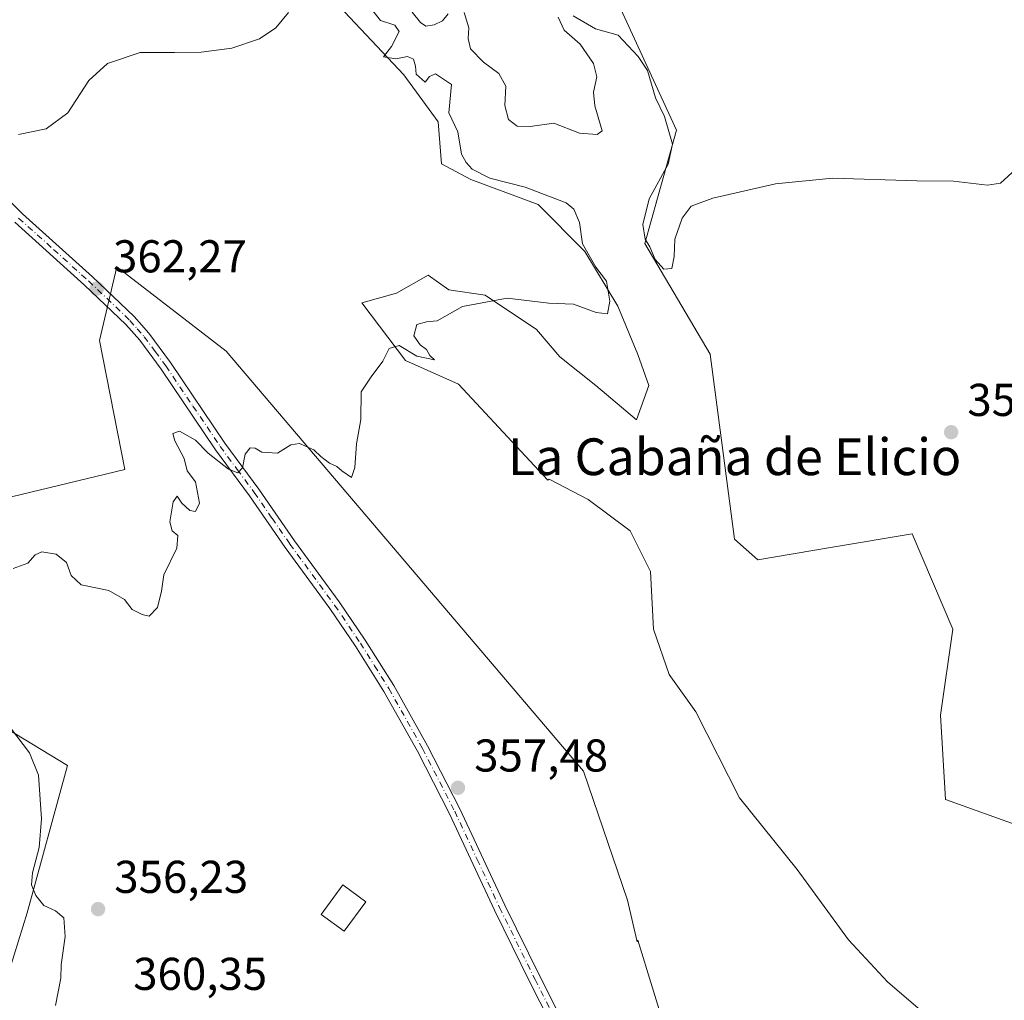
# Model space of a CAD drawing. Units: metres. Extents: x 621940 to 625420, y 4680914 to 4683288.
# Drawn here: x 624205 to 624419, y 4682761 to 4682975 of the extents above; entities that cross this region are included whole.
import ezdxf
from ezdxf.enums import TextEntityAlignment as Align

# ---------------------------------------------------------------- set-up
doc = ezdxf.new("R2010")
doc.units = ezdxf.units.M
doc.header["$MEASUREMENT"] = 0
doc.linetypes.add('DGN Style 4', pattern=[2.638475, 1.318413, -0.659207, 0.001648, -0.659207])
for name, color, linetype, lineweight in [('Corriente natural lineal', 142, 'Continuous', 13), ('Cultivos herbáceos CxS', 92, 'Continuous', 0), ('Curva de nivel normal', 30, 'Continuous', 0), ('Edificación Cxs', 1, 'Continuous', 13), ('Pastizal CxS', 92, 'Continuous', 0), ('Pista no pavimentada Cxs', 111, 'Continuous', 0), ('Pista no pavimentada eje', 91, 'DGN Style 4', 0), ('Punto de cota en terreno', 7, 'Continuous', 0), ('Rótulo de punto de cota en terreno', 7, 'Continuous', 0), ('Texto cartográfico', 7, 'Continuous', 0)]:
    doc.layers.add(name, color=color, linetype=linetype, lineweight=lineweight)
doc.styles.add('Style-Arial', font='txt')

# ---------------------------------------------------------------- blocks, each defined once
blk = doc.blocks.new('*U13')
at = {"layer": 'Pastizal CxS', "color": 92, "linetype": 'Continuous', "lineweight": 0}
for points in [[(624400.8147, 4682759.0281, 356.1165), (624393.6793, 4682765.1439, 355.9491), (624385.1851, 4682774.3179, 356.2529), (624373.9727, 4682789.6079, 356.9101), (624361.4011, 4682805.2375, 357.0493), (624351.8875, 4682823.9255, 357.6221), (624346.1115, 4682832.0801, 357.5864), (624342.7141, 4682841.9333, 357.9153), (624342.0345, 4682854.5053, 358.3911), (624337.6175, 4682863.3395, 358.1855), (624328.4437, 4682870.1351, 358.2292), (624319.9493, 4682874.5521, 358.5711), (624319.7047, 4682874.3987, 358.5987), (624300.2425, 4682895.2787, 359.5662), (624288.6901, 4682900.3755, 359.9692), (624279.1767, 4682912.9471, 360.8562), (624286.7595, 4682915.0615, 360.8355), (624293.6657, 4682919.0097, 360.9928), (624298.1649, 4682915.7939, 360.7123), (624306.0189, 4682914.6465, 360.3221), (624317.2313, 4682907.1707, 359.8501), (624322.2751, 4682901.2423, 359.5483), (624330.1423, 4682894.9387, 359.3265), (624338.9765, 4682887.4635, 359.0906), (624341.6951, 4682894.9387, 359.164), (624339.3167, 4682901.7341, 359.0938), (624334.8999, 4682912.2673, 359.4624), (624327.7643, 4682924.1595, 360.3219), (624317.5713, 4682934.3529, 360.5327), (624302.9611, 4682939.7893, 361.5138), (624296.5053, 4682943.1869, 363.0025), (624295.8261, 4682952.3609, 363.0155), (624288.3511, 4682962.5543, 361.8796), (624262.5285, 4682990.0765, 365.8013)], [(624324.0017, 4683002.1897, 364.6909), (624347.6953, 4682950.5307, 361.1941), (624340.7893, 4682925.8541, 359.2739), (624355.0375, 4682901.8047, 359.541), (624360.3717, 4682861.5531, 358.12), (624365.4341, 4682857.0503, 358.3868), (624381.2387, 4682859.7019, 358.1143), (624398.9959, 4682862.6805, 358.2312), (624407.8747, 4682841.9511, 357.4193), (624405.1993, 4682823.2439, 356.8778), (624406.3003, 4682804.8941, 356.7687), (624422.4479, 4682799.0219, 356.6669)]]:
    blk.add_polyline3d(points, dxfattribs=at)
blk = doc.blocks.new('5PATER')
at = {"layer": 'Punto de cota en terreno', "linetype": 'Continuous', "lineweight": 0}
h = blk.add_hatch(color=51, dxfattribs=at)
edge = h.paths.add_edge_path()
edge.add_ellipse((0, 0), major_axis=(-0.11, -0.111), ratio=0.999422, start_angle=0, end_angle=360)

msp = doc.modelspace()

# ---------------------------------------------------------------- linework, layer by layer
at = {"layer": 'Corriente natural lineal', "color": 142, "linetype": 'Continuous', "lineweight": 13}
msp.add_polyline3d([(624201.3201, 4682822.3001, 359.9826), (624206.8501, 4682814.9901, 359.2516), (624208.8001, 4682810.1301, 359.1377), (624209.4401, 4682800.6601, 358.7954), (624208.9401, 4682794.4201, 358.6705), (624207.4601, 4682788.8801, 358.6897), (624207.2901, 4682786.2801, 358.6209), (624208.2101, 4682783.9601, 358.4793), (624209.9801, 4682781.7901, 358.2275), (624212.4801, 4682780.6301, 357.8678), (624214.3101, 4682779.0901, 357.2721), (624214.5601, 4682775.0501, 356.873), (624213.7001, 4682768.9001, 356.7426), (624213.6401, 4682765.9801, 356.6808), (624212.4901, 4682760.0301, 356.2415)], dxfattribs=at)
at = {"layer": 'Cultivos herbáceos CxS', "color": 92, "linetype": 'Continuous', "lineweight": 0}
for points in [[(624422.4479, 4682799.0219, 356.6669), (624406.3003, 4682804.8941, 356.7687), (624405.1993, 4682823.2439, 356.8778), (624407.8747, 4682841.9511, 357.4193), (624398.9959, 4682862.6805, 358.2312), (624381.2387, 4682859.7019, 358.1143), (624365.4341, 4682857.0503, 358.3868), (624360.3717, 4682861.5531, 358.12), (624355.0375, 4682901.8047, 359.541), (624340.7893, 4682925.8541, 359.2739), (624347.6953, 4682950.5307, 361.1941), (624324.0017, 4683002.1897, 364.6909)], [(624324.0017, 4683002.1897, 364.6909), (624347.6953, 4682950.5307, 361.1941), (624340.7893, 4682925.8541, 359.2739), (624355.0375, 4682901.8047, 359.541), (624360.3717, 4682861.5531, 358.12), (624365.4341, 4682857.0503, 358.3868), (624381.2387, 4682859.7019, 358.1143), (624398.9959, 4682862.6805, 358.2312), (624407.8747, 4682841.9511, 357.4193), (624405.1993, 4682823.2439, 356.8778), (624406.3003, 4682804.8941, 356.7687), (624422.4479, 4682799.0219, 356.6669), (624436.0267, 4682801.9581, 357.0495), (624444.4675, 4682795.7189, 357), (624462.8171, 4682788.0119, 357.7664), (624478.9649, 4682791.3147, 358.0451), (624477.4967, 4682775.9009, 357.1674), (624455.4523, 4682752.0183, 355.4803), (624451.2833, 4682731.3965, 355.4652), (624465.0951, 4682721.5255, 355.6996), (624472.9879, 4682720.5385, 356.0659)], [(624100.2951, 4683000.0775, 369.4914), (624104.7305, 4682981.8561, 369.3089), (624128.6125, 4682952.6267, 367.3568), (624162.8315, 4682913.4167, 364.7667), (624166.3715, 4682900.0367, 364.0858), (624174.2871, 4682880.6395, 362.7829), (624202.8979, 4682870.7685, 361.6665), (624227.5619, 4682876.6905, 361.6226), (624222.0945, 4682904.7929, 362.2423), (624225.8321, 4682920.7623, 362.8847), (624249.6159, 4682902.4141, 361.5018), (624327.4237, 4682811.0141, 357.9198), (624337.0697, 4682782.9161, 357.3344), (624339.1345, 4682773.8777, 357.0304), (624339.2729, 4682774.2295, 357.0483), (624348.6377, 4682743.7933, 356.6585), (624357.1245, 4682716.5763, 355.2929), (624362.3919, 4682702.2363, 354.8592), (624367.0743, 4682689.6521, 354.3227), (624368.5375, 4682675.0191, 353.8916), (624368.0379, 4682663.0331, 353.6297)], [(624262.5285, 4682990.0765, 365.8013), (624288.3511, 4682962.5543, 361.8796), (624295.8261, 4682952.3609, 363.0155), (624296.5053, 4682943.1869, 363.0025), (624302.9611, 4682939.7893, 361.5138), (624317.5713, 4682934.3529, 360.5327), (624327.7643, 4682924.1595, 360.3219), (624334.8999, 4682912.2673, 359.4624), (624339.3167, 4682901.7341, 359.0938), (624341.6951, 4682894.9387, 359.164), (624338.9765, 4682887.4635, 359.0906), (624330.1423, 4682894.9387, 359.3265), (624322.2751, 4682901.2423, 359.5483), (624317.2313, 4682907.1707, 359.8501), (624306.0189, 4682914.6465, 360.3221), (624298.1649, 4682915.7939, 360.7123), (624293.6657, 4682919.0097, 360.9928), (624286.7595, 4682915.0615, 360.8355), (624279.1767, 4682912.9471, 360.8562), (624288.6901, 4682900.3755, 359.9692), (624300.2425, 4682895.2787, 359.5662), (624319.7047, 4682874.3987, 358.5987), (624319.9493, 4682874.5521, 358.5711), (624328.4437, 4682870.1351, 358.2292), (624337.6175, 4682863.3395, 358.1855), (624342.0345, 4682854.5053, 358.3911), (624342.7141, 4682841.9333, 357.9153), (624346.1115, 4682832.0801, 357.5864), (624351.8875, 4682823.9255, 357.6221), (624361.4011, 4682805.2375, 357.0493), (624373.9727, 4682789.6079, 356.9101), (624385.1851, 4682774.3179, 356.2529), (624393.6793, 4682765.1439, 355.9491), (624400.8147, 4682759.0281, 356.1165)], [(624400.8147, 4682759.0281, 356.1165), (624393.6793, 4682765.1439, 355.9491), (624385.1851, 4682774.3179, 356.2529), (624373.9727, 4682789.6079, 356.9101), (624361.4011, 4682805.2375, 357.0493), (624351.8875, 4682823.9255, 357.6221), (624346.1115, 4682832.0801, 357.5864), (624342.7141, 4682841.9333, 357.9153), (624342.0345, 4682854.5053, 358.3911), (624337.6175, 4682863.3395, 358.1855), (624328.4437, 4682870.1351, 358.2292), (624319.9493, 4682874.5521, 358.5711), (624319.7047, 4682874.3987, 358.5987), (624300.2425, 4682895.2787, 359.5662), (624288.6901, 4682900.3755, 359.9692), (624279.1767, 4682912.9471, 360.8562), (624286.7595, 4682915.0615, 360.8355), (624293.6657, 4682919.0097, 360.9928), (624298.1649, 4682915.7939, 360.7123), (624306.0189, 4682914.6465, 360.3221), (624317.2313, 4682907.1707, 359.8501), (624322.2751, 4682901.2423, 359.5483), (624330.1423, 4682894.9387, 359.3265), (624338.9765, 4682887.4635, 359.0906), (624341.6951, 4682894.9387, 359.164), (624339.3167, 4682901.7341, 359.0938), (624334.8999, 4682912.2673, 359.4624), (624327.7643, 4682924.1595, 360.3219), (624317.5713, 4682934.3529, 360.5327), (624302.9611, 4682939.7893, 361.5138), (624296.5053, 4682943.1869, 363.0025), (624295.8261, 4682952.3609, 363.0155), (624288.3511, 4682962.5543, 361.8796), (624262.5285, 4682990.0765, 365.8013)], [(624348.6377, 4682743.7933, 356.6585), (624339.2729, 4682774.2295, 357.0483), (624339.1345, 4682773.8777, 357.0304), (624337.0697, 4682782.9161, 357.3344), (624327.4237, 4682811.0141, 357.9198), (624249.6159, 4682902.4141, 361.5018), (624225.8321, 4682920.7623, 362.8847), (624222.0945, 4682904.7929, 362.2423), (624227.5619, 4682876.6905, 361.6226), (624202.8979, 4682870.7685, 361.6665)], [(624196.1573, 4682823.7431, 360.2382), (624215.0779, 4682812.2549, 359.2899), (624206.2931, 4682780.1567, 358.3273), (624202.5761, 4682767.9935, 357.99)], [(624202.5761, 4682767.9935, 357.99), (624206.2931, 4682780.1567, 358.3273), (624215.0779, 4682812.2549, 359.2899), (624196.1573, 4682823.7431, 360.2382)]]:
    msp.add_polyline3d(points, dxfattribs=at)
at = {"layer": 'Curva de nivel normal', "color": 30, "linetype": 'Continuous', "lineweight": 0, "flags": 128}
for points, elevation in [([(624203.27, 4682855.1701), (624206.48, 4682856.2901), (624208.09, 4682858.1401), (624209.48, 4682858.7901), (624212.65, 4682858.2901), (624214.9, 4682856.4801), (624215.87, 4682853.5801), (624218.09, 4682851.5701), (624224.12, 4682850.3701), (624227.5, 4682848.4201), (624229.19, 4682846.2301), (624231.33, 4682845.1401), (624232.86, 4682844.7301), (624234.7, 4682846.6601), (624235.54, 4682850.2001), (624236.1, 4682853.7401), (624238.91, 4682859.5701), (624239.14, 4682862.3001), (624237.87, 4682863.3401), (624237.4, 4682865.3001), (624238.14, 4682869.6401), (624238.95, 4682870.8501), (624239.98, 4682869.3501), (624241.72, 4682867.7601), (624242.98, 4682867.5201), (624243.84, 4682869.3601), (624242.98, 4682874.0001), (624241.17, 4682876.4101), (624240.54, 4682879.1101), (624238.5, 4682882.9201), (624238.04, 4682884.5401), (624239.52, 4682885.0301), (624242.99, 4682883.0901), (624245.75, 4682880.2401), (624250.16, 4682876.7401), (624252.19, 4682875.9401), (624253.2, 4682877.0601), (624253.76, 4682880.0301), (624254.88, 4682881.4201), (624255.96, 4682881.3601), (624257.44, 4682880.4501), (624260.8, 4682880.2401), (624263.76, 4682882.0601), (624265.62, 4682882.3301), (624268.72, 4682880.9601), (624270.25, 4682879.5001), (624272.14, 4682878.0601), (624273.78, 4682877.3601), (624274.84, 4682876.4201), (624276.97, 4682874.9501), (624277.7, 4682877.1501), (624278.04, 4682882.2701), (624279, 4682887.5401), (624279.04, 4682893.6001), (624281.25, 4682896.8401), (624283.74, 4682900.3001), (624285.12, 4682903.0201), (624287.34, 4682903.7101), (624291.14, 4682901.3701), (624295.04, 4682900.5401), (624294.01, 4682901.4801), (624293.27, 4682902.8401), (624291.88, 4682903.7901), (624290.48, 4682905.7501), (624291.19, 4682908.2301), (624293.25, 4682908.8001), (624295.56, 4682909.0401), (624301.11, 4682912.1601), (624310.81, 4682913.9901), (624319.93, 4682912.9001), (624325.25, 4682912.7001), (624330.2, 4682910.8401), (624332.65, 4682910.5801), (624333.17, 4682913.3301), (624332.44, 4682917.6801), (624330.17, 4682920.7401), (624327.23, 4682925.8001), (624326.58, 4682930.4801), (624325.33, 4682933.3501), (624323.68, 4682934.7101), (624314.74, 4682938.1301), (624307.08, 4682940.1101), (624303.18, 4682942.0901), (624301.89, 4682943.5101), (624300.89, 4682945.3501), (624300.08, 4682950.1601), (624298.1, 4682954.3201), (624298.75, 4682960.5001), (624295.25, 4682962.7801), (624293.91, 4682962.2401), (624292.95, 4682961.0201), (624291, 4682962.7301), (624290.91, 4682964.4401), (624290.44, 4682965.9901), (624289.15, 4682966.6101), (624286.62, 4682966.1001), (624283.88, 4682966.5201), (624285.65, 4682968.7801), (624287.3, 4682971.9901), (624286.4, 4682973.4201), (624283.26, 4682974.4001), (624281.6, 4682976.4901)], 360), ([(624263.25, 4682976.1601), (624260.43, 4682972.8201), (624256.94, 4682970.4301), (624250.87, 4682968.4001), (624244.24, 4682967.5301), (624238.43, 4682967.4401), (624230.94, 4682967.4401), (624223.81, 4682965.0401), (624219.76, 4682961.3601), (624215.14, 4682954.3501), (624210.49, 4682950.8401), (624204.46, 4682949.6101)], 365), ([(624290.12, 4682976.2501), (624291.98, 4682973.9501), (624293.11, 4682973.1701), (624294.93, 4682973.5001), (624296.78, 4682974.3701), (624297.99, 4682975.8501)], 360), ([(624301.47, 4682976.1801), (624302.5, 4682972.8201), (624302.32, 4682970.4901), (624302.84, 4682968.2701), (624305.66, 4682965.3401), (624309, 4682962.9001), (624310.56, 4682960.1301), (624310.32, 4682955.9001), (624311.12, 4682952.8301), (624313, 4682951.4501), (624315.86, 4682951.3201), (624321, 4682952.0501), (624326.6, 4682949.9201), (624330.46, 4682949.5701), (624331.53, 4682950.3801), (624329.89, 4682955.8301), (624329.6, 4682958.8301), (624330.33, 4682962.1701), (624329.67, 4682965.0401), (624326.74, 4682969.2601), (624323.22, 4682972.3201), (624321.91, 4682975.1301)], 360), ([(624325.22, 4682975.4501), (624330.07, 4682972.6201), (624335.01, 4682971.2301), (624339.36, 4682966.6001), (624341.36, 4682963.5601), (624343.15, 4682957.5501), (624345.06, 4682953.5001), (624346.84, 4682947.4801), (624345.92, 4682943.1701), (624341.77, 4682935.6201), (624340.36, 4682930.0101), (624340.88, 4682926.7901), (624341.92, 4682925.1201), (624343.09, 4682922.3801), (624344.92, 4682920.2701), (624346.66, 4682920.4501), (624347.21, 4682923.0401), (624347.33, 4682926.8101), (624348.92, 4682931.3801), (624350.92, 4682933.9801), (624355.59, 4682935.7301), (624369.25, 4682938.8601), (624381.71, 4682940.1001), (624400.07, 4682939.5301), (624408.03, 4682939.4101), (624415.41, 4682938.5501), (624418.26, 4682939.0101), (624421.62, 4682942.0201)], 360)]:
    msp.add_lwpolyline(points, dxfattribs=dict(at, elevation=elevation))
at = {"layer": 'Edificación Cxs', "color": 1, "linetype": 'Continuous', "lineweight": 13}
msp.add_polyline3d([(624280.0501, 4682782.6201, 357.9346), (624275.3201, 4682776.1701, 358.4438), (624270.3201, 4682779.8501, 358.7109), (624275.0701, 4682786.2801, 358.0751), (624280.0501, 4682782.6201, 357.9346)], dxfattribs=at)
msp.add_3dface([(624280.0501, 4682782.6201, 358.7109), (624275.3201, 4682776.1701, 358.7109), (624270.3201, 4682779.8501, 358.7109), (624275.0701, 4682786.2801, 358.7109)], dxfattribs=at)
at = {"layer": 'Pastizal CxS', "color": 92, "linetype": 'Continuous', "lineweight": 0}
for points in [[(624324.0017, 4683002.1897, 364.6909), (624347.6953, 4682950.5307, 361.1941), (624340.7893, 4682925.8541, 359.2739), (624355.0375, 4682901.8047, 359.541), (624360.3717, 4682861.5531, 358.12), (624365.4341, 4682857.0503, 358.3868), (624381.2387, 4682859.7019, 358.1143), (624398.9959, 4682862.6805, 358.2312), (624407.8747, 4682841.9511, 357.4193), (624405.1993, 4682823.2439, 356.8778), (624406.3003, 4682804.8941, 356.7687), (624422.4479, 4682799.0219, 356.6669), (624436.0267, 4682801.9581, 357.0495), (624444.4675, 4682795.7189, 357), (624462.8171, 4682788.0119, 357.7664), (624478.9649, 4682791.3147, 358.0451), (624477.4967, 4682775.9009, 357.1674), (624455.4523, 4682752.0183, 355.4803), (624451.2833, 4682731.3965, 355.4652), (624465.0951, 4682721.5255, 355.6996), (624472.9879, 4682720.5385, 356.0659)], [(624100.2951, 4683000.0775, 369.4914), (624104.7305, 4682981.8561, 369.3089), (624128.6125, 4682952.6267, 367.3568), (624162.8315, 4682913.4167, 364.7667), (624166.3715, 4682900.0367, 364.0858), (624174.2871, 4682880.6395, 362.7829), (624202.8979, 4682870.7685, 361.6665), (624227.5619, 4682876.6905, 361.6226), (624222.0945, 4682904.7929, 362.2423), (624225.8321, 4682920.7623, 362.8847), (624249.6159, 4682902.4141, 361.5018), (624327.4237, 4682811.0141, 357.9198), (624337.0697, 4682782.9161, 357.3344), (624339.1345, 4682773.8777, 357.0304), (624339.2729, 4682774.2295, 357.0483), (624348.6377, 4682743.7933, 356.6585), (624357.1245, 4682716.5763, 355.2929), (624362.3919, 4682702.2363, 354.8592), (624367.0743, 4682689.6521, 354.3227), (624368.5375, 4682675.0191, 353.8916), (624368.0379, 4682663.0331, 353.6297)], [(624400.8147, 4682759.0281, 356.1165), (624393.6793, 4682765.1439, 355.9491), (624385.1851, 4682774.3179, 356.2529), (624373.9727, 4682789.6079, 356.9101), (624361.4011, 4682805.2375, 357.0493), (624351.8875, 4682823.9255, 357.6221), (624346.1115, 4682832.0801, 357.5864), (624342.7141, 4682841.9333, 357.9153), (624342.0345, 4682854.5053, 358.3911), (624337.6175, 4682863.3395, 358.1855), (624328.4437, 4682870.1351, 358.2292), (624319.9493, 4682874.5521, 358.5711), (624319.7047, 4682874.3987, 358.5987), (624300.2425, 4682895.2787, 359.5662), (624288.6901, 4682900.3755, 359.9692), (624279.1767, 4682912.9471, 360.8562), (624286.7595, 4682915.0615, 360.8355), (624293.6657, 4682919.0097, 360.9928), (624298.1649, 4682915.7939, 360.7123), (624306.0189, 4682914.6465, 360.3221), (624317.2313, 4682907.1707, 359.8501), (624322.2751, 4682901.2423, 359.5483), (624330.1423, 4682894.9387, 359.3265), (624338.9765, 4682887.4635, 359.0906), (624341.6951, 4682894.9387, 359.164), (624339.3167, 4682901.7341, 359.0938), (624334.8999, 4682912.2673, 359.4624), (624327.7643, 4682924.1595, 360.3219), (624317.5713, 4682934.3529, 360.5327), (624302.9611, 4682939.7893, 361.5138), (624296.5053, 4682943.1869, 363.0025), (624295.8261, 4682952.3609, 363.0155), (624288.3511, 4682962.5543, 361.8796), (624262.5285, 4682990.0765, 365.8013)], [(624104.7305, 4682981.8561, 369.3089), (624128.6125, 4682952.6267, 367.3568), (624162.8315, 4682913.4167, 364.7667), (624166.3715, 4682900.0367, 364.0858), (624174.2871, 4682880.6395, 362.7829), (624202.8979, 4682870.7685, 361.6665), (624227.5619, 4682876.6905, 361.6226), (624222.0945, 4682904.7929, 362.2423), (624225.8321, 4682920.7623, 362.8847), (624249.6159, 4682902.4141, 361.5018), (624327.4237, 4682811.0141, 357.9198), (624337.0697, 4682782.9161, 357.3344), (624339.1345, 4682773.8777, 357.0304), (624339.2729, 4682774.2295, 357.0483), (624348.6377, 4682743.7933, 356.6585), (624357.1245, 4682716.5763, 355.2929), (624362.3919, 4682702.2363, 354.8592), (624367.0743, 4682689.6521, 354.3227), (624368.5375, 4682675.0191, 353.8916), (624368.0379, 4682663.0331, 353.6297), (624365.6793, 4682665.4525, 353.5767), (624356.9523, 4682657.4739, 353.4175), (624348.4433, 4682649.6947, 353.7678), (624343.4823, 4682639.5629, 353.2846)], [(624202.5761, 4682767.9935, 357.99), (624206.2931, 4682780.1567, 358.3273), (624215.0779, 4682812.2549, 359.2899), (624196.1573, 4682823.7431, 360.2382)], [(624202.5761, 4682767.9935, 357.99), (624206.2931, 4682780.1567, 358.3273), (624215.0779, 4682812.2549, 359.2899), (624196.1573, 4682823.7431, 360.2382)]]:
    msp.add_polyline3d(points, dxfattribs=at)
at = {"layer": 'Pista no pavimentada Cxs', "color": 111, "linetype": 'Continuous', "lineweight": 0}
for points in [[(624197.3501, 4682940.2401, 363.8979), (624205.3201, 4682932.3101, 363.4735), (624220.5201, 4682918.6501, 362.5582), (624229.6101, 4682909.9901, 361.949), (624232.7901, 4682906.3801, 361.6726), (624237.5401, 4682899.9601, 361.2932), (624249.3601, 4682882.4401, 360.3319), (624256.7801, 4682872.4201, 359.8536), (624264.5401, 4682861.1901, 359.4492), (624274.2901, 4682847.8601, 358.8061), (624279.9201, 4682839.5701, 358.4693), (624286.1301, 4682829.6801, 358.16), (624293.4901, 4682816.5701, 357.7977), (624300.5501, 4682802.8501, 357.5189), (624310.3101, 4682781.8801, 357.1497), (624318.0201, 4682766.2401, 356.9514), (624324.5801, 4682753.3101, 356.6322)], [(624197.3501, 4682940.2401, 363.8979), (624205.3201, 4682932.3101, 363.4735), (624220.5201, 4682918.6501, 362.5582), (624229.6101, 4682909.9901, 361.949), (624232.7901, 4682906.3801, 361.6726), (624237.5401, 4682899.9601, 361.2932), (624249.3601, 4682882.4401, 360.3319), (624256.7801, 4682872.4201, 359.8536), (624264.5401, 4682861.1901, 359.4492), (624274.2901, 4682847.8601, 358.8061), (624279.9201, 4682839.5701, 358.4693), (624286.1301, 4682829.6801, 358.16), (624293.4901, 4682816.5701, 357.7977), (624300.5501, 4682802.8501, 357.5189), (624310.3101, 4682781.8801, 357.1497), (624318.0201, 4682766.2401, 356.9514), (624324.5801, 4682753.3101, 356.6322)], [(624322.3101, 4682752.2501, 356.5774), (624315.7901, 4682765.1201, 356.8967), (624308.0601, 4682780.8001, 357.1031), (624298.3001, 4682801.7501, 357.5147), (624291.2901, 4682815.3801, 357.8248), (624283.9801, 4682828.4001, 358.1278), (624277.8201, 4682838.2001, 358.4254), (624272.2401, 4682846.4201, 358.7925), (624262.5001, 4682859.7401, 359.4282), (624254.7501, 4682870.9701, 359.8506), (624247.3201, 4682880.9901, 360.2533), (624235.4901, 4682898.5101, 361.1505), (624230.8401, 4682904.8101, 361.5304), (624227.8101, 4682908.2601, 361.7522), (624218.8201, 4682916.8201, 362.5284), (624203.6001, 4682930.4901, 363.4788)], [(624322.3101, 4682752.2501, 356.5774), (624315.7901, 4682765.1201, 356.8967), (624308.0601, 4682780.8001, 357.1031), (624298.3001, 4682801.7501, 357.5147), (624291.2901, 4682815.3801, 357.8248), (624283.9801, 4682828.4001, 358.1278), (624277.8201, 4682838.2001, 358.4254), (624272.2401, 4682846.4201, 358.7925), (624262.5001, 4682859.7401, 359.4282), (624254.7501, 4682870.9701, 359.8506), (624247.3201, 4682880.9901, 360.2533), (624235.4901, 4682898.5101, 361.1505), (624230.8401, 4682904.8101, 361.5304), (624227.8101, 4682908.2601, 361.7522), (624218.8201, 4682916.8201, 362.5284), (624203.6001, 4682930.4901, 363.4788)]]:
    msp.add_polyline3d(points, dxfattribs=at)
at = {"layer": 'Pista no pavimentada eje', "color": 91, "linetype": 'DGN Style 4', "lineweight": 0}
msp.add_polyline3d([(624204.4601, 4682931.4001, 363.4652), (624212.0701, 4682924.5651, 363.0012), (624219.6701, 4682917.7351, 362.5057), (624228.7101, 4682909.1251, 361.8379), (624230.3001, 4682907.3201, 361.6991), (624231.8151, 4682905.5951, 361.5855), (624234.1901, 4682902.3851, 361.3958), (624236.5151, 4682899.2351, 361.2218), (624242.4251, 4682890.4751, 360.7614), (624248.3401, 4682881.7151, 360.2973), (624252.0551, 4682876.7051, 360.0697), (624255.7651, 4682871.6951, 359.8539), (624259.6451, 4682866.0801, 359.6391), (624263.5201, 4682860.4651, 359.4364), (624273.2651, 4682847.1401, 358.8015), (624278.8701, 4682838.8851, 358.4488), (624281.9501, 4682833.9851, 358.2933), (624285.0551, 4682829.0401, 358.145), (624292.3901, 4682815.9751, 357.8478), (624299.4251, 4682802.3001, 357.5249), (624304.3051, 4682791.8151, 357.4368), (624309.1851, 4682781.3401, 357.1269), (624316.9051, 4682765.6801, 356.9172), (624320.1651, 4682759.2451, 356.7864)], dxfattribs=at)

# ---------------------------------------------------------------- block references
at = {"layer": 'Pastizal CxS', "color": 92, "linetype": 'Continuous', "lineweight": 0}
msp.add_blockref('*U13', (0, 0), dxfattribs=at)
at = {"layer": 'Punto de cota en terreno', "color": 7, "linetype": 'Continuous', "lineweight": 0, "xscale": 10, "yscale": 10, "zscale": 10}
for p in [(624221.49, 4682916.06, 362.27), (624407.51, 4682884.81, 358.42), (624300.13, 4682807.41, 357.48), (624221.76, 4682781, 356.23)]:
    msp.add_blockref('5PATER', p, dxfattribs=at)

# ---------------------------------------------------------------- texts
at = {"layer": 'Rótulo de punto de cota en terreno', "color": 7, "linetype": 'Continuous', "lineweight": 0, "style": 'Style-Arial'}
for s, p in [('362,27', (624225.0178, 4682919.5878)), ('358,42', (624411.0378, 4682888.3378)), ('357,48', (624303.6578, 4682810.9378)), ('356,23', (624225.2878, 4682784.5278)), ('360,35', (624229.4097, 4682763.4097))]:
    msp.add_text(s, height=7, dxfattribs=at).set_placement(p)
at = {"layer": 'Texto cartográfico', "color": 7, "linetype": 'Continuous', "lineweight": 0, "style": 'Style-Arial'}
msp.add_text('La Cabaña de Elicio', height=8, dxfattribs=at).set_placement((624360.354, 4682879.4602), align=Align.MIDDLE_CENTER)

doc.saveas('drawing.dxf')
